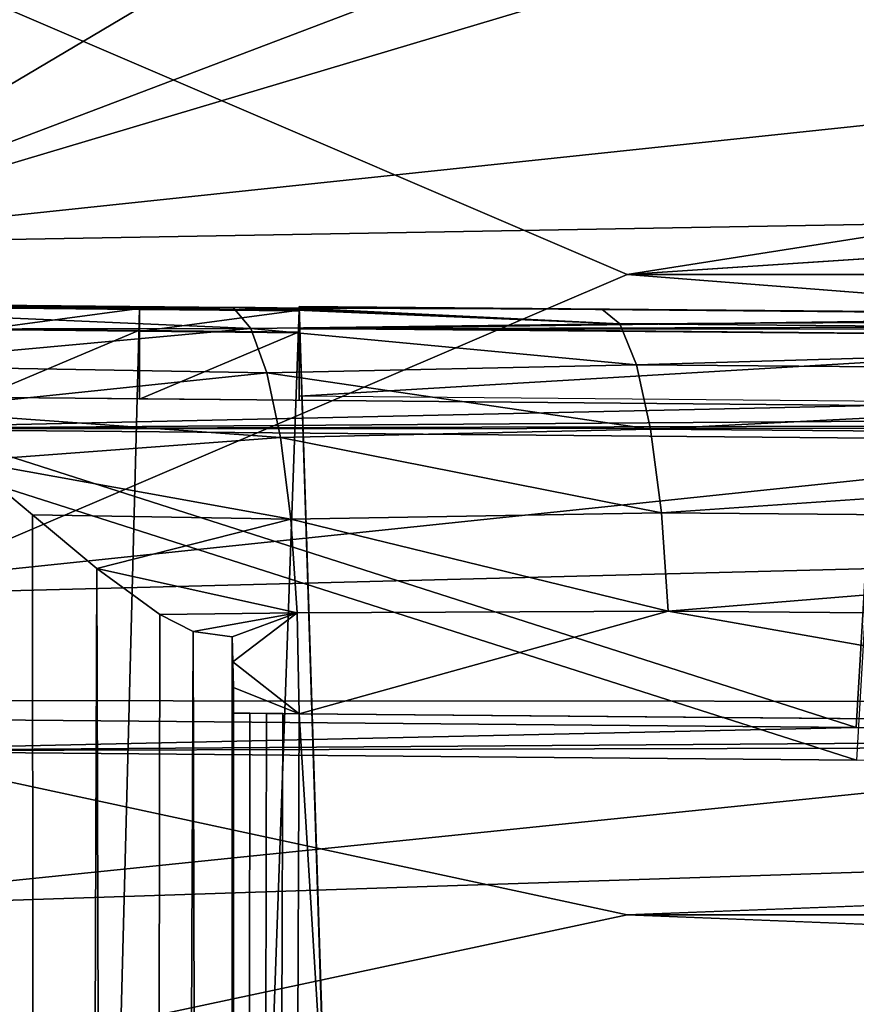
# Model space of a CAD drawing. Units: inches. Extents: x -16.6 to 16.6, y -12.2 to 13.
# Drawn here: x -14.6 to -13.7, y 6.8 to 7.9 of the extents above; entities that cross this region are included whole.
import ezdxf

# ---------------------------------------------------------------- set-up
doc = ezdxf.new("R2010")
doc.units = ezdxf.units.IN
doc.header["$MEASUREMENT"] = 0
doc.layers.add('SEAT-BACK', color=5, linetype='Continuous')
doc.layers.add('SEAT-FABRIC', color=5, linetype='Continuous')

msp = doc.modelspace()

# ---------------------------------------------------------------- linework, layer by layer
at = {"layer": 'SEAT-BACK'}
for points in [[(-13.2474, 8.2944, 33.9918), (-14.9667, 7.6413, 32.8324), (-12.5267, 8.3697, 34.0063)], [(-12.5267, 8.3697, 34.0063), (-14.9667, 7.6413, 32.8324), (-10.2578, 8.1398, 33.022)], [(-13.998, 8.2155, 33.9765), (-14.9667, 7.6413, 32.8324), (-13.2474, 8.2944, 33.9918)], [(-14.7779, 8.1329, 33.9604), (-14.9667, 7.6413, 32.8324), (-13.998, 8.2155, 33.9765)], [(-10.2578, 8.1398, 33.022), (-14.9667, 7.6413, 32.8324), (-10.2626, 7.7239, 31.9871)], [(-15.0938, 7.1108, 15.271), (-15.0938, 8.1022, 15.4015), (-13.9366, 7.6061, 15.3394)], [(-13.9366, 7.6061, 15.3394), (-15.0938, 8.1022, 15.4015), (-10.7812, 8.1022, 15.4015)], [(-13.9366, 7.6061, 15.3394), (-10.7812, 8.1022, 15.4015), (-6.4688, 8.1022, 15.4015)], [(-13.9366, 7.6061, 15.3394), (-6.4688, 8.1022, 15.4015), (-1.8867, 7.6034, 15.3664)], [(-10.2626, 7.7239, 31.9871), (-14.9667, 7.6413, 32.8324), (-14.9725, 7.2302, 31.7155)], [(-10.2626, 7.7239, 31.9871), (-14.9725, 7.2302, 31.7155), (-10.268, 7.3515, 30.9359)], [(-7.5469, 7.1064, 15.3103), (-15.0938, 7.1108, 15.271), (-13.9366, 7.6061, 15.3394)], [(-1.8867, 7.6034, 15.3664), (-7.5469, 7.1064, 15.3103), (-13.9366, 7.6061, 15.3394)], [(-10.268, 7.3515, 30.9359), (-14.9725, 7.2302, 31.7155), (-14.9789, 6.8681, 30.5748)], [(-10.268, 7.3515, 30.9359), (-14.9789, 6.8681, 30.5748), (-10.2737, 7.0233, 29.8722)], [(-15.0937, 6.615, 15.2057), (-15.0938, 7.1108, 15.271), (-13.9366, 6.8619, 15.2462)], [(-13.9366, 6.8619, 15.2462), (-15.0938, 7.1108, 15.271), (-7.5469, 7.1064, 15.3103)], [(-13.9366, 6.8619, 15.2462), (-7.5469, 7.1064, 15.3103), (-1.8867, 6.8553, 15.3137)], [(-10.2737, 7.0233, 29.8722), (-14.9789, 6.8681, 30.5748), (-14.9859, 6.5571, 29.4165)], [(-10.2737, 7.0233, 29.8722), (-14.9859, 6.5571, 29.4165), (-10.2799, 6.7393, 28.7961)], [(-7.5469, 6.6085, 15.2647), (-15.0937, 6.615, 15.2057), (-13.9366, 6.8619, 15.2462)], [(-1.8867, 6.8553, 15.3137), (-7.5469, 6.6085, 15.2647), (-13.9366, 6.8619, 15.2462)]]:
    msp.add_3dface(points, dxfattribs=at)
at = {"layer": 'SEAT-FABRIC'}
for points in [[(-14.9795, -10.7736, 19.5144), (-14.5034, 7.5664, 18.4608), (-14.689, 7.5683, 18.4962)], [(-14.9795, -10.7736, 19.5144), (-14.3177, 7.5646, 18.4262), (-14.5034, 7.5664, 18.4608)], [(-13.7385, -10.7857, 19.2839), (-14.3177, 7.5646, 18.4262), (-14.9795, -10.7736, 19.5144)], [(-14.9546, 7.5685, 18.6252), (-14.3944, 7.5678, 18.4869), (-14.9185, 7.5715, 18.5947)], [(-14.906, 7.5426, 18.7135), (-14.3739, 7.5431, 18.6013), (-14.9546, 7.5685, 18.6252)], [(-14.9546, 7.5685, 18.6252), (-14.3739, 7.5431, 18.6013), (-14.3944, 7.5678, 18.4869)], [(-14.9185, 7.5715, 18.5947), (-14.3944, 7.5678, 18.4869), (-14.8744, 7.5723, 18.5738)], [(-14.689, 7.5669, 18.4694), (-14.8744, 7.5723, 18.5738), (-14.3944, 7.5678, 18.4869)], [(-14.5034, 7.5664, 18.4608), (-14.689, 7.5416, 17.9878), (-14.689, 7.5683, 18.4962)], [(-14.3944, 7.5678, 18.4869), (-14.5034, 7.5651, 18.4351), (-14.689, 7.5669, 18.4694)], [(-14.5034, 7.5664, 18.4608), (-14.5034, 7.5398, 17.9528), (-14.689, 7.5416, 17.9878)], [(-14.3944, 7.5678, 18.4869), (-14.3177, 7.5633, 18.4015), (-14.5034, 7.5651, 18.4351)], [(-14.3177, 7.5646, 18.4262), (-14.5034, 7.5398, 17.9528), (-14.5034, 7.5664, 18.4608)], [(-14.3177, 7.538, 17.9184), (-14.5034, 7.5398, 17.9528), (-14.3177, 7.5646, 18.4262)], [(-14.3739, 7.5431, 18.6013), (-13.9453, 7.5486, 18.4936), (-14.3944, 7.5678, 18.4869)], [(-14.3944, 7.5678, 18.4869), (-13.9453, 7.5486, 18.4936), (-14.3688, 7.5675, 18.4822)], [(-14.3688, 7.5675, 18.4822), (-14.3177, 7.5633, 18.4015), (-14.3944, 7.5678, 18.4869)], [(-14.3688, 7.5675, 18.4822), (-13.9453, 7.5486, 18.4936), (-14.3433, 7.5673, 18.4776)], [(-14.3433, 7.5673, 18.4776), (-14.3177, 7.5633, 18.4015), (-14.3688, 7.5675, 18.4822)], [(-14.3433, 7.5673, 18.4776), (-13.9453, 7.5486, 18.4936), (-14.3177, 7.567, 18.473)], [(-14.3177, 7.567, 18.473), (-14.3177, 7.5633, 18.4015), (-14.3433, 7.5673, 18.4776)], [(-14.3177, 7.5686, 18.4491), (-13.9662, 7.5657, 18.3712), (-14.3177, 7.569, 18.4251)], [(-14.3177, 7.569, 18.4251), (-13.9662, 7.5657, 18.3712), (-14.3177, 7.5683, 18.4012)], [(-14.3177, 7.569, 18.4259), (-14.3177, 7.5689, 18.4177), (-14.3177, 7.5646, 18.4262)], [(-14.3177, 7.5633, 18.4015), (-14.3177, 7.5686, 18.4491), (-14.3177, 7.569, 18.4251)], [(-14.3177, 7.5633, 18.4015), (-14.3177, 7.569, 18.4251), (-14.3177, 7.5683, 18.4012)], [(-13.7385, -10.7857, 19.2839), (-13.1455, 7.5586, 18.2232), (-14.3177, 7.569, 18.4259)], [(-13.7385, -10.7857, 19.2839), (-14.3177, 7.569, 18.4259), (-14.3177, 7.5646, 18.4262)], [(-14.3177, 7.5689, 18.4177), (-14.3177, 7.569, 18.4259), (-13.1455, 7.5586, 18.2232)], [(-14.3177, 7.5646, 18.4262), (-14.3177, 7.5689, 18.4177), (-14.3177, 7.5687, 18.4094)], [(-13.1455, 7.5586, 18.2232), (-14.3177, 7.5687, 18.4094), (-14.3177, 7.5689, 18.4177)], [(-14.3177, 7.5646, 18.4262), (-14.3177, 7.5687, 18.4094), (-14.3177, 7.5683, 18.4012)], [(-13.1455, 7.5586, 18.2232), (-13.1564, 7.5581, 18.2061), (-14.3177, 7.5687, 18.4094)], [(-13.1564, 7.5581, 18.2061), (-14.3177, 7.5683, 18.4012), (-14.3177, 7.5687, 18.4094)], [(-14.3177, 7.567, 18.473), (-13.9662, 7.5657, 18.3712), (-14.3177, 7.5686, 18.4491)], [(-14.3177, 7.567, 18.473), (-14.3177, 7.5686, 18.4491), (-14.3177, 7.5633, 18.4015)], [(-14.3177, 7.5683, 18.4012), (-13.9662, 7.5657, 18.3712), (-13.1564, 7.5581, 18.2061)], [(-14.3177, 7.543, 17.9182), (-14.3177, 7.538, 17.9184), (-14.3177, 7.5683, 18.4012)], [(-14.3177, 7.5683, 18.4012), (-14.3177, 7.538, 17.9184), (-14.3177, 7.5646, 18.4262)], [(-13.1564, 7.5581, 18.2061), (-14.3177, 7.543, 17.9182), (-14.3177, 7.5683, 18.4012)], [(-14.3177, 7.567, 18.473), (-13.9453, 7.5486, 18.4936), (-13.9662, 7.5657, 18.3712)], [(-13.1564, 7.5581, 18.2061), (-13.9662, 7.5657, 18.3712), (-12.6876, 7.555, 18.1666)], [(-12.6876, 7.555, 18.1666), (-13.9662, 7.5657, 18.3712), (-13.9453, 7.5486, 18.4936)], [(-11.9909, 7.5492, 18.0368), (-14.3177, 7.543, 17.9182), (-13.1564, 7.5581, 18.2061)], [(-12.6696, 7.5379, 18.2894), (-12.6876, 7.555, 18.1666), (-13.9453, 7.5486, 18.4936)], [(-12.4922, -10.7961, 19.0839), (-13.1455, 7.5586, 18.2232), (-13.7385, -10.7857, 19.2839)], [(-14.844, 7.5004, 18.7885), (-14.3739, 7.5431, 18.6013), (-14.906, 7.5426, 18.7135)], [(-14.844, 7.5004, 18.7885), (-14.3553, 7.4917, 18.7068), (-14.3739, 7.5431, 18.6013)], [(-14.5034, 7.5412, 17.9795), (-14.689, 7.4631, 16.4898), (-14.689, 7.5431, 18.0156)], [(-14.5034, 7.5412, 17.9795), (-14.5034, 7.4613, 16.4548), (-14.689, 7.4631, 16.4898)], [(-14.3177, 7.5393, 17.9441), (-14.5034, 7.4613, 16.4548), (-14.5034, 7.5412, 17.9795)], [(-14.3739, 7.5431, 18.6013), (-13.926, 7.5012, 18.608), (-13.9453, 7.5486, 18.4936)], [(-14.3553, 7.4917, 18.7068), (-13.926, 7.5012, 18.608), (-14.3739, 7.5431, 18.6013)], [(-10.822, 7.5417, 17.8934), (-14.3177, 7.543, 17.9182), (-11.9909, 7.5492, 18.0368)], [(-13.1574, 7.5336, 17.739), (-14.3177, 7.4645, 16.4202), (-14.3177, 7.5443, 17.9439)], [(-14.3177, 7.4645, 16.4202), (-14.3177, 7.4595, 16.4205), (-14.3177, 7.5443, 17.9439)], [(-14.3177, 7.5443, 17.9439), (-14.3177, 7.4595, 16.4205), (-14.3177, 7.5393, 17.9441)], [(-10.822, 7.5417, 17.8934), (-13.1568, 7.5326, 17.7193), (-14.3177, 7.543, 17.9182)], [(-13.9453, 7.5486, 18.4936), (-13.926, 7.5012, 18.608), (-12.6696, 7.5379, 18.2894)], [(-14.3177, 7.4595, 16.4205), (-14.5034, 7.4613, 16.4548), (-14.3177, 7.5393, 17.9441)], [(-13.1574, 7.5336, 17.739), (-13.1568, 7.4541, 16.2213), (-14.3177, 7.4645, 16.4202)], [(-12.6696, 7.5379, 18.2894), (-13.926, 7.5012, 18.608), (-12.653, 7.4905, 18.4043)], [(-14.7748, 7.4478, 18.8474), (-14.3553, 7.4917, 18.7068), (-14.844, 7.5004, 18.7885)], [(-14.3553, 7.4917, 18.7068), (-13.9095, 7.4264, 18.7072), (-13.926, 7.5012, 18.608)], [(-13.926, 7.5012, 18.608), (-13.9095, 7.4264, 18.7072), (-12.653, 7.4905, 18.4043)], [(-14.7748, 7.4478, 18.8474), (-14.3396, 7.4165, 18.7974), (-14.3553, 7.4917, 18.7068)], [(-14.3396, 7.4165, 18.7974), (-13.9095, 7.4264, 18.7072), (-14.3553, 7.4917, 18.7068)], [(-12.653, 7.4905, 18.4043), (-13.9095, 7.4264, 18.7072), (-12.6389, 7.4157, 18.5038)], [(-13.6707, 7.0796, 16.337), (-14.8744, 7.4649, 16.5233), (-14.8994, 7.0906, 16.5474)], [(-13.6707, 7.0796, 16.337), (-13.6487, 7.4539, 16.3138), (-14.8744, 7.4649, 16.5233)], [(-13.6487, 7.4539, 16.3138), (-14.8744, 7.4266, 15.7939), (-14.8744, 7.4649, 16.5233)], [(-12.4189, 7.4443, 16.1302), (-14.8744, 7.4266, 15.7939), (-13.6487, 7.4539, 16.3138)], [(-12.4378, 7.0699, 16.1524), (-13.6487, 7.4539, 16.3138), (-13.6707, 7.0796, 16.337)], [(-11.1855, 7.436, 15.9723), (-14.8744, 7.4266, 15.7939), (-12.4189, 7.4443, 16.1302)], [(-14.703, 7.3896, 18.8906), (-14.3396, 7.4165, 18.7974), (-14.7748, 7.4478, 18.8474)], [(-14.8994, 7.0524, 15.818), (-14.8744, 7.4266, 15.7939), (-13.6704, 7.0415, 15.6101)], [(-9.949, 7.4291, 15.8402), (-14.8744, 7.4266, 15.7939), (-11.1855, 7.436, 15.9723)], [(-9.949, 7.4291, 15.8402), (-13.6485, 7.4158, 15.587), (-14.8744, 7.4266, 15.7939)], [(-13.6704, 7.0415, 15.6101), (-14.8744, 7.4266, 15.7939), (-13.6485, 7.4158, 15.587)], [(-14.3396, 7.4165, 18.7974), (-13.897, 7.3289, 18.785), (-13.9095, 7.4264, 18.7072)], [(-13.9095, 7.4264, 18.7072), (-13.897, 7.3289, 18.785), (-12.6389, 7.4157, 18.5038)], [(-14.703, 7.3896, 18.8906), (-14.3277, 7.3217, 18.868), (-14.3396, 7.4165, 18.7974)], [(-14.3277, 7.3217, 18.868), (-13.897, 7.3289, 18.785), (-14.3396, 7.4165, 18.7974)], [(-12.6389, 7.4157, 18.5038), (-13.897, 7.3289, 18.785), (-12.6282, 7.3183, 18.5819)], [(-14.703, 7.3896, 18.8906), (-14.7231, -10.8618, 19.8374), (-14.6183, -10.8597, 19.8767)], [(-14.703, 7.3896, 18.8906), (-14.6183, -10.8597, 19.8767), (-14.6278, 7.3267, 18.9211)], [(-14.6278, 7.3267, 18.9211), (-14.3277, 7.3217, 18.868), (-14.703, 7.3896, 18.8906)], [(-14.6278, 7.3267, 18.9211), (-14.6183, -10.8597, 19.8767), (-14.5528, 7.2645, 18.9388)], [(-14.5528, 7.2645, 18.9388), (-14.3277, 7.3217, 18.868), (-14.6278, 7.3267, 18.9211)], [(-13.8891, 7.2149, 18.8365), (-13.897, 7.3289, 18.785), (-14.3277, 7.3217, 18.868)], [(-13.8891, 7.2149, 18.8365), (-12.6282, 7.3183, 18.5819), (-13.897, 7.3289, 18.785)], [(-14.5528, 7.2645, 18.9388), (-14.3202, 7.2127, 18.9147), (-14.3277, 7.3217, 18.868)], [(-14.3277, 7.3217, 18.868), (-14.3202, 7.2127, 18.9147), (-13.8891, 7.2149, 18.8365)], [(-12.6214, 7.2043, 18.6336), (-12.6282, 7.3183, 18.5819), (-13.8891, 7.2149, 18.8365)], [(-14.5528, 7.2645, 18.9388), (-14.6183, -10.8597, 19.8767), (-14.5073, -10.859, 19.8917)], [(-14.5528, 7.2645, 18.9388), (-14.5073, -10.859, 19.8917), (-14.4797, 7.2107, 18.9446)], [(-14.4797, 7.2107, 18.9446), (-14.3202, 7.2127, 18.9147), (-14.5528, 7.2645, 18.9388)], [(-14.4797, 7.2107, 18.9446), (-14.5073, -10.859, 19.8917), (-14.4412, 7.1912, 18.9429)], [(-14.4412, 7.1912, 18.9429), (-14.3202, 7.2127, 18.9147), (-14.4797, 7.2107, 18.9446)], [(-14.3958, 7.1851, 18.936), (-14.3202, 7.2127, 18.9147), (-14.4412, 7.1912, 18.9429)], [(-14.3949, 7.1558, 18.942), (-14.3202, 7.2127, 18.9147), (-14.3958, 7.1851, 18.936)], [(-14.3949, 7.1558, 18.942), (-14.3177, 7.0956, 18.9348), (-14.3202, 7.2127, 18.9147)], [(-14.3202, 7.2127, 18.9147), (-14.3177, 7.0956, 18.9348), (-13.8891, 7.2149, 18.8365)], [(-13.8891, 7.2149, 18.8365), (-14.3177, 7.0956, 18.9348), (-13.1565, 7.0852, 18.7378)], [(-13.8891, 7.2149, 18.8365), (-13.1565, 7.0852, 18.7378), (-12.6214, 7.2043, 18.6336)], [(-14.4412, 7.1912, 18.9429), (-14.5073, -10.859, 19.8917), (-14.3958, -10.8595, 19.8817)], [(-14.4412, 7.1912, 18.9429), (-14.3958, -10.8595, 19.8817), (-14.3958, 7.1851, 18.936)], [(-14.3958, -10.8595, 19.8817), (-14.3942, 7.0963, 18.9486), (-14.3958, 7.1851, 18.936)], [(-14.3958, 7.1851, 18.936), (-14.3942, 7.0963, 18.9486), (-14.3949, 7.1558, 18.942)], [(-14.3949, 7.1558, 18.942), (-14.3942, 7.0963, 18.9486), (-14.3943, 7.1261, 18.9462)], [(-14.3943, 7.1261, 18.9462), (-14.3177, 7.0956, 18.9348), (-14.3949, 7.1558, 18.942)], [(-14.3943, 7.1261, 18.9462), (-14.3942, 7.0963, 18.9486), (-14.3177, 7.0956, 18.9348)], [(-14.3958, -10.8595, 19.8817), (-14.3942, -10.8591, 19.8897), (-14.3942, 7.0963, 18.9486)], [(-14.3942, -10.8591, 19.8897), (-14.3751, 7.0961, 18.9452), (-14.3942, 7.0963, 18.9486)], [(-14.3177, 7.0956, 18.9348), (-14.3942, 7.0963, 18.9486), (-14.3751, 7.0961, 18.9452)], [(-14.3559, 7.0959, 18.9417), (-14.3751, 7.0961, 18.9452), (-14.3942, -10.8591, 19.8897)], [(-14.3942, -10.8591, 19.8897), (-14.3368, 7.0958, 18.9382), (-14.3559, 7.0959, 18.9417)], [(-14.3942, -10.8591, 19.8897), (-14.3177, 7.0956, 18.9348), (-14.3368, 7.0958, 18.9382)], [(-13.2237, -10.8696, 19.6894), (-14.3177, 7.0956, 18.9348), (-14.3942, -10.8591, 19.8897)], [(-14.3177, 7.0956, 18.9348), (-14.3751, 7.0961, 18.9452), (-14.3368, 7.0958, 18.9382)], [(-14.3368, 7.0958, 18.9382), (-14.3751, 7.0961, 18.9452), (-14.3559, 7.0959, 18.9417)], [(-13.2237, -10.8696, 19.6894), (-13.1565, 7.0852, 18.7378), (-14.3177, 7.0956, 18.9348)], [(-13.6707, 7.0796, 16.337), (-14.8994, 7.0906, 16.5474), (-14.8994, 7.0524, 15.818)], [(-14.8994, 7.0524, 15.818), (-12.4378, 7.0699, 16.1524), (-13.6707, 7.0796, 16.337)], [(-14.8994, 7.0524, 15.818), (-11.2013, 7.0616, 15.9937), (-12.4378, 7.0699, 16.1524)], [(-13.6704, 7.0415, 15.6101), (-11.2013, 7.0616, 15.9937), (-14.8994, 7.0524, 15.818)]]:
    msp.add_3dface(points, dxfattribs=at)

doc.saveas('drawing.dxf')
